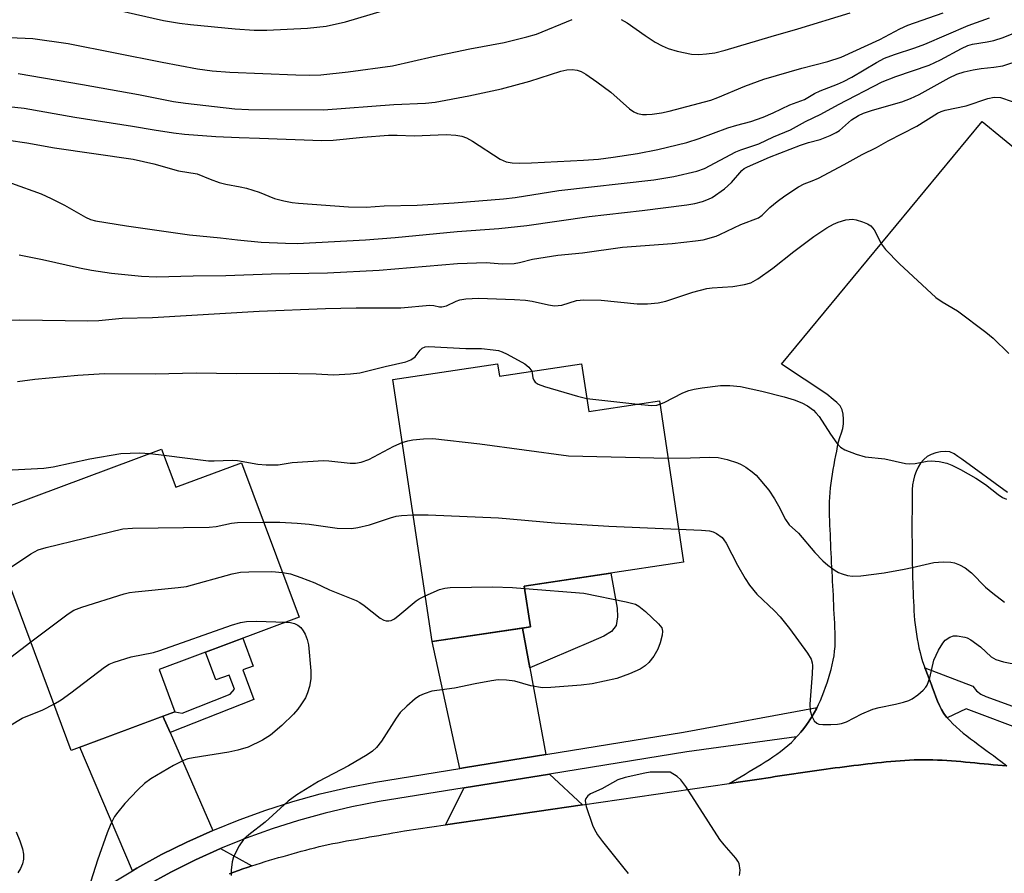
# Model space of a CAD drawing. Units: inches. Extents: x 1243765 to 1249765, y 517455 to 521455.
# Drawn here: x 1246068 to 1246279, y 517976 to 518159 of the extents above; entities that cross this region are included whole.
import ezdxf

# ---------------------------------------------------------------- set-up
doc = ezdxf.new("R2010")
doc.units = ezdxf.units.IN
doc.header["$MEASUREMENT"] = 0
for name, color, linetype in [('BLDG-Footprint', 5, 'Continuous'), ('TRANS-Driveway', 251, 'Continuous'), ('TRANS-Non Street Sidewalk', 7, 'Continuous'), ('TRANS-Parking Lot', 4, 'Continuous'), ('TRANS-Road', 130, 'Continuous'), ('TRANS-Street Sidewalk', 7, 'Continuous'), ('Undefined', 1, 'Continuous')]:
    doc.layers.add(name, color=color, linetype=linetype)

msp = doc.modelspace()

# ---------------------------------------------------------------- linework, layer by layer
at = {"layer": 'BLDG-Footprint'}
for points, elevation in [([(1246187.97, 518085.55), (1246189.5, 518075.29), (1246204.64, 518077.56), (1246209.82, 518043.02), (1246175.68, 518037.9), (1246176.99, 518029.14), (1246155.92, 518025.98), (1246147.5, 518082.14), (1246169.95, 518085.51), (1246170.34, 518082.91)], 365.7), ([(1246097.97, 518067.26), (1246101.02, 518059.08), (1246115.1, 518064.33), (1246127.45, 518031.2), (1246097.41, 518020), (1246100.78, 518010.96), (1246078.58, 518002.68), (1246059.8, 518053.03)], 367.31)]:
    msp.add_lwpolyline(points, close=True, dxfattribs=dict(at, elevation=elevation))
at = {"layer": 'TRANS-Driveway'}
for points in [[(1246176.87, 518020.35), (1246180.33, 518001.78), (1246163.06, 517998.98), (1246161.9, 517998.8), (1246155.92, 518025.98), (1246175.28, 518028.88)], [(1246099.78, 518006.47), (1246108.91, 517985.52), (1246103.4, 517983.03), (1246097.96, 517980.32), (1246092.63, 517977.4), (1246091.75, 517976.87), (1246080.42, 518003.37), (1246098.24, 518010.01)], [(1246188.17, 517991), (1246158.78, 517986.73), (1246162.81, 517994.64), (1246181.11, 517997.6)]]:
    msp.add_lwpolyline(points, close=True, dxfattribs=at)
msp.add_lwpolyline([(1246094.75, 517973.71), (1246099.93, 517976.55), (1246105.22, 517979.19), (1246110.61, 517981.62), (1246117.26, 517977.91), (1246116.31, 517977.58), (1246115.36, 517977.25), (1246114.41, 517976.91), (1246113.47, 517976.56), (1246112.54, 517976.19)], dxfattribs=at)
at = {"layer": 'TRANS-Non Street Sidewalk'}
for points in [[(1246176.87, 518020.35), (1246175.28, 518028.88), (1246176.99, 518029.14), (1246175.68, 518037.9), (1246194.21, 518040.68), (1246195.59, 518033.17), (1246195.66, 518031.27), (1246195.39, 518029.46), (1246194.35, 518028.17), (1246192.7, 518027.14), (1246189.93, 518025.95)], [(1246099.78, 518006.47), (1246098.24, 518010.01), (1246100.78, 518010.96), (1246102.34, 518010.67), (1246112.66, 518014.75), (1246113.57, 518015.8), (1246112.44, 518018.82), (1246109.58, 518017.76), (1246107.36, 518023.71), (1246115.34, 518026.69), (1246117.56, 518020.73), (1246115.38, 518019.92), (1246117.74, 518013.61)]]:
    msp.add_lwpolyline(points, close=True, dxfattribs=at)
at = {"layer": 'TRANS-Parking Lot'}
msp.add_lwpolyline([(1246279.2, 518057.98), (1246269.41, 518065.07), (1246268.59, 518065.67), (1246267.77, 518066.25), (1246266.87, 518066.64), (1246265.87, 518066.76), (1246264.85, 518066.67), (1246263.88, 518066.45), (1246262.9, 518066.12), (1246262.01, 518065.65), (1246261.27, 518065.03), (1246260.61, 518064.25), (1246260.06, 518063.38), (1246259.64, 518062.48), (1246259.31, 518061.54), (1246259.06, 518060.56), (1246258.9, 518059.56), (1246258.83, 518058.55), (1246258.81, 518057.56), (1246258.8, 518056.56), (1246258.78, 518055.56), (1246258.77, 518054.56), (1246258.77, 518053.56), (1246258.76, 518052.56), (1246258.76, 518051.56), (1246258.76, 518050.56), (1246258.76, 518049.56), (1246258.76, 518048.56), (1246258.77, 518047.56), (1246258.77, 518046.56), (1246258.79, 518045.56), (1246258.8, 518044.56), (1246258.82, 518043.56), (1246258.83, 518042.55), (1246258.85, 518041.55), (1246258.88, 518040.55), (1246258.9, 518039.55), (1246258.93, 518038.55), (1246258.96, 518037.55), (1246259, 518036.55), (1246259.03, 518035.55), (1246259.07, 518034.56), (1246259.12, 518033.56), (1246259.16, 518032.56), (1246259.23, 518031.56), (1246259.31, 518030.56), (1246259.42, 518029.56), (1246259.55, 518028.57), (1246259.7, 518027.58), (1246259.86, 518026.59), (1246260.05, 518025.6), (1246260.26, 518024.63), (1246260.48, 518023.66), (1246260.74, 518022.7), (1246261.03, 518021.74), (1246261.35, 518020.79), (1246261.51, 518020.35), (1246261.7, 518019.84), (1246262.06, 518018.91), (1246262.43, 518017.98), (1246262.81, 518017.05), (1246262.86, 518016.9), (1246263.17, 518016.11), (1246263.52, 518015.15), (1246263.87, 518014.18), (1246264.23, 518013.23), (1246264.63, 518012.29), (1246265.08, 518011.4), (1246265.59, 518010.56), (1246266.18, 518009.78), (1246266.29, 518009.66), (1246266.84, 518009.06), (1246267.54, 518008.37), (1246268.26, 518007.69), (1246269, 518007.03), (1246269.76, 518006.39), (1246270.53, 518005.76), (1246271.32, 518005.15), (1246272.12, 518004.54), (1246272.93, 518003.93), (1246273.75, 518003.33), (1246274.57, 518002.74), (1246275.38, 518002.14), (1246276.2, 518001.54), (1246277.01, 518000.94), (1246277.81, 518000.33), (1246279.05, 517999.36), (1246277.19, 517999.51), (1246276.19, 517999.6), (1246275.19, 517999.69), (1246274.2, 517999.79), (1246273.2, 517999.89), (1246272.21, 517999.99), (1246271.21, 518000.08), (1246270.21, 518000.17), (1246269.21, 518000.26), (1246268.21, 518000.35), (1246267.22, 518000.42), (1246266.22, 518000.49), (1246265.22, 518000.55), (1246264.22, 518000.59), (1246263.23, 518000.63), (1246262.23, 518000.65), (1246261.23, 518000.65), (1246260.23, 518000.64), (1246259.24, 518000.61), (1246258.24, 518000.57), (1246257.24, 518000.51), (1246256.24, 518000.45), (1246255.25, 518000.37), (1246254.25, 518000.29), (1246253.25, 518000.2), (1246252.25, 518000.1), (1246251.26, 517999.99), (1246250.26, 517999.88), (1246249.27, 517999.76), (1246248.27, 517999.64), (1246247.28, 517999.52), (1246246.28, 517999.4), (1246245.29, 517999.28), (1246244.3, 517999.16), (1246243.31, 517999.03), (1246242.32, 517998.91), (1246241.32, 517998.77), (1246240.34, 517998.64), (1246239.34, 517998.5), (1246238.35, 517998.36), (1246237.36, 517998.22), (1246236.38, 517998.08), (1246235.38, 517997.93), (1246234.39, 517997.79), (1246233.41, 517997.64), (1246232.42, 517997.49), (1246231.43, 517997.34), (1246230.44, 517997.19), (1246229.45, 517997.04), (1246228.46, 517996.89), (1246227.47, 517996.74), (1246226.48, 517996.59), (1246225.49, 517996.44), (1246224.5, 517996.29), (1246223.52, 517996.15), (1246222.53, 517996), (1246221.54, 517995.85), (1246220.55, 517995.7), (1246219.56, 517995.56), (1246220.41, 517996.08), (1246221.28, 517996.59), (1246222.14, 517997.1), (1246223.01, 517997.6), (1246223.87, 517998.11), (1246224.73, 517998.61), (1246225.59, 517999.13), (1246226.44, 517999.65), (1246227.29, 518000.18), (1246228.12, 518000.73), (1246228.95, 518001.29), (1246229.77, 518001.86), (1246230.59, 518002.45), (1246231.39, 518003.07), (1246232.16, 518003.71), (1246232.91, 518004.38), (1246233.6, 518005.09), (1246234.02, 518005.55), (1246234.27, 518005.83), (1246234.91, 518006.59), (1246235.55, 518007.37), (1246236.16, 518008.18), (1246236.63, 518008.85), (1246236.74, 518009), (1246237.3, 518009.84), (1246237.82, 518010.7), (1246238.29, 518011.58), (1246238.43, 518011.88), (1246238.72, 518012.48), (1246239.12, 518013.39), (1246239.51, 518014.31), (1246239.88, 518015.24), (1246240.23, 518016.19), (1246240.56, 518017.14), (1246240.87, 518018.1), (1246241.16, 518019.07), (1246241.42, 518020.04), (1246241.66, 518021.02), (1246241.87, 518021.99), (1246242.05, 518022.97), (1246242.19, 518023.95), (1246242.28, 518024.93), (1246242.32, 518025.93), (1246242.33, 518026.92), (1246242.31, 518027.93), (1246242.26, 518028.93), (1246242.2, 518029.94), (1246242.14, 518030.95), (1246242.08, 518031.96), (1246242.04, 518032.96), (1246242, 518033.96), (1246241.96, 518034.96), (1246241.92, 518035.96), (1246241.87, 518036.96), (1246241.82, 518037.96), (1246241.76, 518038.96), (1246241.71, 518039.95), (1246241.65, 518040.95), (1246241.59, 518041.95), (1246241.53, 518042.95), (1246241.48, 518043.95), (1246241.44, 518044.95), (1246241.39, 518045.95), (1246241.35, 518046.95), (1246241.32, 518047.94), (1246241.27, 518048.95), (1246241.23, 518049.95), (1246241.18, 518050.95), (1246241.14, 518051.95), (1246241.11, 518052.95), (1246241.09, 518053.96), (1246241.09, 518054.96), (1246241.1, 518055.95), (1246241.14, 518056.95), (1246241.2, 518057.94), (1246241.29, 518058.94), (1246241.41, 518059.93), (1246241.55, 518060.92), (1246241.7, 518061.91), (1246241.87, 518062.89), (1246242.05, 518063.88), (1246242.24, 518064.86), (1246242.44, 518065.85), (1246242.64, 518066.83), (1246242.83, 518067.82), (1246243.04, 518068.79), (1246243.33, 518069.76), (1246243.65, 518070.72), (1246243.92, 518071.68), (1246244.08, 518072.65), (1246244.11, 518073.67), (1246244.02, 518074.71), (1246243.78, 518075.68), (1246243.34, 518076.53), (1246242.68, 518077.25), (1246241.9, 518077.91), (1246240.53, 518079.03), (1246230.8, 518085.43), (1246273.83, 518137.45), (1246282.49, 518130.35)], dxfattribs=at)
at = {"layer": 'TRANS-Road'}
msp.add_lwpolyline([(1246112.54, 517976.19), (1246113.47, 517976.56), (1246114.41, 517976.91), (1246115.36, 517977.25), (1246116.31, 517977.58), (1246117.26, 517977.91), (1246118.22, 517978.22), (1246119.18, 517978.52), (1246120.14, 517978.83), (1246121.1, 517979.12), (1246122.07, 517979.41), (1246123.04, 517979.69), (1246124.01, 517979.96), (1246124.98, 517980.24), (1246125.94, 517980.51), (1246126.91, 517980.77), (1246127.87, 517981.05), (1246128.83, 517981.31), (1246129.8, 517981.57), (1246130.77, 517981.81), (1246131.73, 517982.04), (1246132.71, 517982.26), (1246133.68, 517982.47), (1246134.67, 517982.68), (1246135.64, 517982.87), (1246136.63, 517983.06), (1246137.61, 517983.25), (1246138.6, 517983.43), (1246139.58, 517983.6), (1246140.57, 517983.78), (1246141.55, 517983.95), (1246142.54, 517984.12), (1246143.53, 517984.29), (1246144.52, 517984.46), (1246145.5, 517984.63), (1246146.49, 517984.8), (1246147.48, 517984.98), (1246148.46, 517985.16), (1246149.99, 517985.46), (1246158.78, 517986.73), (1246188.17, 517991), (1246219.56, 517995.56), (1246220.55, 517995.7), (1246221.54, 517995.85), (1246222.53, 517996), (1246223.52, 517996.15), (1246224.5, 517996.29), (1246225.49, 517996.44), (1246226.48, 517996.59), (1246227.47, 517996.74), (1246228.46, 517996.89), (1246229.45, 517997.04), (1246230.44, 517997.19), (1246231.43, 517997.34), (1246232.42, 517997.49), (1246233.41, 517997.64), (1246234.39, 517997.79), (1246235.38, 517997.93), (1246236.38, 517998.08), (1246237.36, 517998.22), (1246238.35, 517998.36), (1246239.34, 517998.5), (1246240.34, 517998.64), (1246241.32, 517998.77), (1246242.32, 517998.91), (1246243.31, 517999.03), (1246244.3, 517999.16), (1246245.29, 517999.28), (1246246.28, 517999.4), (1246247.28, 517999.52), (1246248.27, 517999.64), (1246249.27, 517999.76), (1246250.26, 517999.88), (1246251.26, 517999.99), (1246252.25, 518000.1), (1246253.25, 518000.2), (1246254.25, 518000.29), (1246255.25, 518000.37), (1246256.24, 518000.45), (1246257.24, 518000.51), (1246258.24, 518000.57), (1246259.24, 518000.61), (1246260.23, 518000.64), (1246261.23, 518000.65), (1246262.23, 518000.65), (1246263.23, 518000.63), (1246264.22, 518000.59), (1246265.22, 518000.55), (1246266.22, 518000.49), (1246267.22, 518000.42), (1246268.21, 518000.35), (1246269.21, 518000.26), (1246270.21, 518000.17), (1246271.21, 518000.08), (1246272.21, 517999.99), (1246273.2, 517999.89), (1246274.2, 517999.79), (1246275.19, 517999.69), (1246276.19, 517999.6), (1246277.19, 517999.51), (1246279.05, 517999.36)], dxfattribs=at)
at = {"layer": 'TRANS-Street Sidewalk'}
for points in [[(1246283.28, 518006.69), (1246270.36, 518011.58), (1246266.29, 518009.66), (1246266.18, 518009.78), (1246265.59, 518010.56), (1246265.08, 518011.4), (1246264.63, 518012.29), (1246264.23, 518013.23), (1246263.87, 518014.18), (1246263.52, 518015.15), (1246263.17, 518016.11), (1246262.86, 518016.9), (1246262.81, 518017.05), (1246262.43, 518017.98), (1246262.06, 518018.91), (1246261.7, 518019.84), (1246261.51, 518020.35), (1246271.83, 518016.41), (1246272.57, 518015.46), (1246273.5, 518014.71), (1246274.59, 518014.19), (1246282.66, 518011.27)], [(1246087.42, 517974.28), (1246091.75, 517976.87), (1246092.63, 517977.4), (1246097.96, 517980.32), (1246103.4, 517983.03), (1246108.91, 517985.52), (1246108.93, 517985.53), (1246114.56, 517987.81), (1246120.28, 517989.87), (1246126.07, 517991.71), (1246131.92, 517993.33), (1246137.84, 517994.71), (1246143.8, 517995.87), (1246161.9, 517998.8), (1246163.06, 517998.98), (1246180.33, 518001.78), (1246209.78, 518006.55), (1246238.43, 518011.88), (1246238.29, 518011.58), (1246237.82, 518010.7), (1246237.3, 518009.84), (1246236.74, 518009), (1246236.63, 518008.85), (1246236.16, 518008.18), (1246235.55, 518007.37), (1246234.91, 518006.59), (1246234.27, 518005.83), (1246234.02, 518005.55), (1246210.51, 518002.35), (1246181.11, 517997.6), (1246162.81, 517994.64), (1246144.55, 517991.68), (1246138.73, 517990.55), (1246132.98, 517989.2), (1246127.28, 517987.63), (1246121.65, 517985.84), (1246116.09, 517983.84), (1246110.61, 517981.62), (1246105.22, 517979.19), (1246099.93, 517976.55), (1246094.75, 517973.71)]]:
    msp.add_lwpolyline(points, dxfattribs=at)
at = {"layer": 'Undefined'}
for p, q in [((1246189.08, 518078.12, 362), (1246200.02, 518076.87, 362)), ((1246095.48, 518066.33, 364), (1246098.46, 518065.96, 364))]:
    msp.add_line(p, q, dxfattribs=at)
for points, elevation in [([(1246084.8, 518162.18), (1246098.39, 518159.15), (1246101.81, 518158.57), (1246104.15, 518158.29), (1246113.69, 518157.34), (1246117.76, 518157.03), (1246120.49, 518157.04), (1246129.22, 518157.48), (1246133.24, 518157.92), (1246137.37, 518158.8), (1246145.31, 518161.22)], 346), ([(1246067.24, 518147.75), (1246081.03, 518145.43), (1246093, 518143.25), (1246100.49, 518141.75), (1246103.11, 518141.38), (1246113.67, 518140.2), (1246116.55, 518140.02), (1246132.66, 518139.97), (1246147.71, 518141.12), (1246154.5, 518141.37), (1246156.61, 518141.63), (1246163.8, 518142.95), (1246170.77, 518144.47), (1246176.84, 518146.14), (1246183.49, 518148.27), (1246184.81, 518148.57), (1246185.93, 518148.64), (1246186.99, 518148.5), (1246187.9, 518148.17), (1246188.87, 518147.59), (1246191.23, 518145.98), (1246194.26, 518143.78), (1246198.22, 518140.21), (1246199.15, 518139.51), (1246199.92, 518139.19), (1246201.03, 518138.99), (1246201.88, 518138.95), (1246203.05, 518139.05), (1246205.09, 518139.35), (1246206.69, 518139.69), (1246215.62, 518142.03), (1246217.16, 518142.59), (1246222.92, 518145.05), (1246226.98, 518146.53), (1246235.15, 518148.9), (1246240.75, 518150.33), (1246243.57, 518151.28), (1246251.85, 518155.05), (1246256.15, 518157.33), (1246257.88, 518158.13), (1246265.47, 518160.74)], 350), ([(1246196.46, 518159.36), (1246197.73, 518158.61), (1246201.6, 518155.89), (1246203.75, 518154.5), (1246205.22, 518153.67), (1246206.54, 518153.11), (1246208.45, 518152.57), (1246211.5, 518151.91), (1246213.06, 518151.81), (1246214.75, 518151.95), (1246216.51, 518152.22), (1246218.76, 518152.77), (1246228.57, 518155.71), (1246234.32, 518157.34), (1246245.53, 518160.79)], 348), ([(1246061.92, 518155.62), (1246070.34, 518155.25), (1246077.91, 518154.2), (1246098.05, 518150.21), (1246105.63, 518148.78), (1246108.81, 518148.32), (1246112.59, 518148.04), (1246126.71, 518147.44), (1246129.6, 518147.39), (1246132.1, 518147.48), (1246137.92, 518148.1), (1246147.42, 518149.41), (1246156.12, 518151.41), (1246164.04, 518153.05), (1246171.38, 518154.37), (1246176.25, 518155.58), (1246178.31, 518156.2), (1246185.97, 518159.31)], 348), ([(1246063.84, 518140.81), (1246068.5, 518140.29), (1246079.33, 518138.4), (1246091.74, 518136.49), (1246096.35, 518135.65), (1246100.48, 518135.01), (1246102.84, 518134.73), (1246109.59, 518134.26), (1246114.56, 518134.01), (1246118.96, 518133.91), (1246132.3, 518133.36), (1246134.73, 518133.47), (1246141.09, 518134.13), (1246146.58, 518134.57), (1246148.47, 518134.57), (1246152.11, 518134.42), (1246158.95, 518134.65), (1246160.98, 518134.56), (1246162.29, 518134.31), (1246163.31, 518133.95), (1246164.56, 518133.23), (1246170.49, 518129.39), (1246171.83, 518128.84), (1246173.09, 518128.63), (1246174.7, 518128.56), (1246177.22, 518128.6), (1246188.38, 518129.16), (1246191.55, 518129.4), (1246194.74, 518129.81), (1246199.91, 518130.63), (1246204.27, 518131.47), (1246210.52, 518132.97), (1246213.18, 518133.8), (1246219.32, 518136.12), (1246221.23, 518136.7), (1246224.22, 518137.48), (1246226.87, 518138.42), (1246229.01, 518139.32), (1246232.58, 518141.05), (1246235.75, 518142.19), (1246237.87, 518143.47), (1246239.05, 518144.05), (1246242.8, 518145.44), (1246244.1, 518146.01), (1246245.9, 518146.99), (1246251.17, 518150.14), (1246252.89, 518151.01), (1246255.01, 518151.83), (1246259.34, 518153.24), (1246261.52, 518154.05), (1246270.82, 518158.02), (1246275.4, 518159.69)], 352), ([(1246065.16, 518133.44), (1246069.08, 518132.87), (1246074.99, 518131.85), (1246091.83, 518129.4), (1246096.28, 518128.41), (1246101.61, 518126.89), (1246105.55, 518126.23), (1246108.34, 518125.08), (1246110.31, 518124.39), (1246111.74, 518124.02), (1246114.79, 518123.49), (1246116.13, 518123.17), (1246118.85, 518122.3), (1246122.18, 518120.97), (1246124.17, 518120.46), (1246125.91, 518120.12), (1246127.28, 518119.94), (1246138.04, 518119.21), (1246141.76, 518119.1), (1246145.66, 518119.41), (1246152.69, 518119.54), (1246160.65, 518120.04), (1246171.22, 518120.88), (1246173.72, 518121.18), (1246183.08, 518122.66), (1246203.46, 518124.95), (1246207.73, 518125.68), (1246212.68, 518126.85), (1246214.31, 518127.36), (1246221.03, 518130.95), (1246222.09, 518131.38), (1246225.96, 518132.67), (1246229.09, 518134.15), (1246232.7, 518135.69), (1246235.92, 518137.5), (1246239.24, 518139.05), (1246242.98, 518141.12), (1246252.36, 518145.95), (1246255.32, 518147.12), (1246262.47, 518149.52), (1246264.9, 518150.66), (1246269.34, 518153.12), (1246270.76, 518153.78), (1246271.71, 518154.05), (1246274.87, 518154.51), (1246276.3, 518154.85), (1246278.27, 518155.47), (1246280.91, 518156.55)], 354), ([(1246065.79, 518124.26), (1246072.16, 518121.97), (1246074.31, 518120.99), (1246077.13, 518119.54), (1246081.63, 518116.96), (1246082.7, 518116.49), (1246083.78, 518116.16), (1246090.44, 518115.07), (1246103.97, 518113.18), (1246110.59, 518112.56), (1246114.21, 518112.07), (1246119.26, 518111.58), (1246124.48, 518111.36), (1246126.98, 518111.35), (1246141.66, 518112.12), (1246147.98, 518112.61), (1246161.28, 518113.88), (1246170.23, 518114.5), (1246176.2, 518115.14), (1246189.57, 518117.11), (1246200.95, 518118.38), (1246210.5, 518119.61), (1246212.19, 518119.88), (1246213.84, 518120.33), (1246215.18, 518120.79), (1246215.95, 518121.15), (1246218.6, 518123.01), (1246220.08, 518124.37), (1246222.28, 518126.95), (1246222.82, 518127.38), (1246223.49, 518127.78), (1246228.23, 518129.8), (1246234.9, 518132.41), (1246236.59, 518132.99), (1246239.08, 518133.62), (1246241.22, 518134.48), (1246242.51, 518135.09), (1246243.25, 518135.52), (1246245.83, 518137.85), (1246247.28, 518138.75), (1246248.36, 518139.23), (1246250.27, 518139.9), (1246256.56, 518141.7), (1246258.45, 518142.37), (1246260.3, 518143.27), (1246266.71, 518146.83), (1246268.38, 518147.61), (1246269.91, 518148.1), (1246271.87, 518148.52), (1246273.59, 518148.8), (1246276.31, 518149.08), (1246278.26, 518149.42), (1246281.94, 518150.61)], 356), ([(1246067.42, 518108.88), (1246072.44, 518107.91), (1246080.37, 518106.09), (1246082.95, 518105.59), (1246087.24, 518104.96), (1246093.65, 518104.29), (1246096.9, 518104.18), (1246104.74, 518104.4), (1246111.7, 518104.44), (1246121.47, 518104.78), (1246133.54, 518105.04), (1246144.58, 518105.63), (1246161.34, 518107.03), (1246167.48, 518107.26), (1246170.97, 518106.93), (1246173.53, 518107.05), (1246174.65, 518107.24), (1246177.43, 518107.94), (1246182.87, 518108.82), (1246188.13, 518109.34), (1246196.71, 518110.51), (1246207.38, 518111.3), (1246212.4, 518111.86), (1246214.03, 518112.12), (1246216.78, 518112.91), (1246217.58, 518113.22), (1246222.07, 518115.37), (1246225.86, 518116.83), (1246226.68, 518117.41), (1246228.33, 518119.06), (1246229.86, 518120.34), (1246231.5, 518121.54), (1246234.47, 518123.49), (1246235.63, 518124.1), (1246237.37, 518124.73), (1246238.71, 518125.35), (1246244.22, 518128.23), (1246248.11, 518130.42), (1246251.12, 518131.88), (1246253.64, 518133.35), (1246259.78, 518136.5), (1246264.22, 518139.27), (1246265.02, 518139.63), (1246265.84, 518139.88), (1246270.35, 518140.82), (1246275.02, 518142.4), (1246276.38, 518142.68), (1246277.76, 518142.59), (1246280.25, 518141.75)], 358), ([(1246060.39, 518094.87), (1246067.61, 518094.93), (1246082.15, 518094.72), (1246084.51, 518094.83), (1246089.52, 518095.28), (1246096.04, 518095.44), (1246118.9, 518096.82), (1246133.06, 518097.4), (1246139.64, 518097.52), (1246149.22, 518097.5), (1246155.46, 518098.11), (1246156.31, 518098.05), (1246157.5, 518097.77), (1246158, 518097.73), (1246158.99, 518097.93), (1246161.05, 518098.95), (1246161.85, 518099.23), (1246163.17, 518099.43), (1246165.87, 518099.58), (1246173.59, 518099.34), (1246175.92, 518099.19), (1246177.37, 518098.95), (1246180.84, 518098.17), (1246182.15, 518097.98), (1246182.94, 518098), (1246183.71, 518098.12), (1246186.89, 518099.07), (1246188.45, 518099.22), (1246192.13, 518099.16), (1246199.9, 518098.42), (1246202.09, 518098.36), (1246204.35, 518098.61), (1246206.02, 518098.94), (1246211.79, 518100.88), (1246214.77, 518101.7), (1246215.93, 518101.85), (1246220.36, 518102.13), (1246222.87, 518102.54), (1246224.22, 518102.92), (1246225.71, 518103.77), (1246228.92, 518106), (1246233.42, 518109.63), (1246237.7, 518112.79), (1246240.5, 518114.67), (1246241.91, 518115.47), (1246242.91, 518115.91), (1246244.58, 518116.36), (1246245.99, 518116.51), (1246246.82, 518116.38), (1246248.19, 518115.96), (1246249.24, 518115.53), (1246249.94, 518115.1), (1246250.63, 518114.22), (1246252.24, 518111.14), (1246253.07, 518110), (1246256.09, 518106.99), (1246263.84, 518099.76), (1246265.25, 518098.8), (1246268.49, 518096.92), (1246274.56, 518092.33), (1246276.15, 518091.03), (1246279.52, 518087.75)], 360), ([(1246067.09, 518081.74), (1246070.82, 518082.24), (1246080.04, 518083.12), (1246085.74, 518083.43), (1246096.55, 518083.4), (1246105.39, 518083.59), (1246114.08, 518083.46), (1246123.28, 518083.55), (1246131.07, 518083.35), (1246134.77, 518083.17), (1246138.47, 518083.37), (1246140.46, 518083.63), (1246145.85, 518084.95), (1246150.33, 518085.92), (1246151.36, 518086.39), (1246152.27, 518087.06), (1246153.36, 518088.45), (1246153.8, 518088.89), (1246154.41, 518089.15), (1246155.17, 518089.22), (1246163.12, 518088.78), (1246166.48, 518088.78), (1246169.04, 518088.55), (1246170.15, 518088.36), (1246170.95, 518088.09), (1246171.99, 518087.59), (1246175.8, 518085.53), (1246176.66, 518084.84), (1246177.26, 518083.94)], 362), ([(1246177.26, 518083.94), (1246177.4, 518083.55), (1246177.53, 518082.49), (1246177.7, 518082.01), (1246177.98, 518081.6), (1246178.63, 518081.17), (1246179.99, 518080.69), (1246187.1, 518078.58), (1246189.08, 518078.12)], 362), ([(1246204.75, 518076.87), (1246205.63, 518077.24), (1246209.66, 518079.29), (1246210.95, 518079.81), (1246212.08, 518080.09), (1246213.8, 518080.4), (1246217.69, 518080.91), (1246219.71, 518080.89), (1246222.03, 518080.64), (1246226.59, 518079.66), (1246231.4, 518078.42), (1246233.5, 518077.81), (1246235.13, 518077.19), (1246236.35, 518076.54), (1246237.64, 518075.58), (1246238.18, 518075.03), (1246238.85, 518074.2), (1246241.32, 518070.42), (1246242.68, 518068.51), (1246243.45, 518067.66), (1246244.39, 518067.07), (1246246.79, 518066.18), (1246248.71, 518065.61), (1246252.96, 518065.18), (1246257.36, 518064.16), (1246258.22, 518064.1), (1246259.41, 518064.16), (1246262, 518064.65), (1246262.86, 518064.72), (1246264.56, 518064.58), (1246266.24, 518064.25), (1246267.33, 518063.81), (1246269.18, 518062.88), (1246272.45, 518061.03), (1246274.52, 518059.66), (1246277.25, 518057.52), (1246278.19, 518056.88), (1246279.01, 518056.55)], 362), ([(1246200.02, 518076.87), (1246202.96, 518076.6), (1246204.05, 518076.68), (1246204.75, 518076.87)], 362), ([(1246149.53, 518068.63), (1246150.69, 518069.02), (1246151.8, 518069.26), (1246154.07, 518069.47), (1246156.07, 518069.51), (1246166.15, 518068.41), (1246185.18, 518065.79), (1246206.48, 518065.33)], 364), ([(1246098.46, 518065.96), (1246108.03, 518064.72), (1246109.21, 518064.7), (1246113.08, 518064.87), (1246114.22, 518064.84), (1246118.6, 518064.05), (1246120.34, 518063.9), (1246122.94, 518063.88), (1246125.95, 518064.39), (1246132.65, 518064.79), (1246133.77, 518064.74), (1246138.37, 518064.23), (1246139.54, 518064.2), (1246140.69, 518064.42), (1246142.36, 518065.04), (1246147.75, 518067.91), (1246149.53, 518068.63)], 364), ([(1246064.55, 518062.75), (1246072.69, 518063.14), (1246074.72, 518063.44), (1246082.55, 518065.13), (1246089.2, 518066.3), (1246093.23, 518066.48), (1246095.48, 518066.33)], 364), ([(1246206.48, 518065.33), (1246211.33, 518065.36), (1246215.3, 518065.52), (1246217.22, 518065.45), (1246219.17, 518064.99), (1246221.36, 518064.31), (1246222.14, 518063.96), (1246223.12, 518063.37), (1246224.53, 518062.39), (1246225.4, 518061.64), (1246228.05, 518058.45), (1246229.33, 518056.57), (1246230.16, 518055.1), (1246231.63, 518052.18), (1246232.43, 518051.05), (1246234.47, 518049.21), (1246237.94, 518045.12), (1246239.68, 518043.31), (1246240.74, 518042.4), (1246242.32, 518041.23), (1246243.03, 518040.8), (1246243.8, 518040.48), (1246244.91, 518040.19), (1246246.04, 518040.02), (1246247.8, 518040.09), (1246252.81, 518040.76), (1246257.11, 518041.5), (1246258.83, 518041.84), (1246263.46, 518042.97), (1246265.43, 518043.1), (1246267.1, 518043.03), (1246267.9, 518042.84), (1246268.94, 518042.47), (1246270.18, 518041.81), (1246271.53, 518040.71), (1246274.52, 518037.66), (1246276.05, 518036.35), (1246278.58, 518034.44)], 364), ([(1246119.84, 518051.61), (1246123.32, 518051.6), (1246127.01, 518051.4), (1246129.58, 518051.15), (1246135.56, 518050.29), (1246138.64, 518050.24), (1246140.02, 518050.43), (1246142.49, 518051.04), (1246147.03, 518052.55), (1246148.22, 518052.87), (1246149.35, 518053.05), (1246151.84, 518053.17)], 366), ([(1246151.84, 518053.17), (1246155.06, 518053.15), (1246170.18, 518052.55), (1246182.22, 518051.42), (1246193.81, 518050.76), (1246208.76, 518050.09)], 366), ([(1246064.28, 518041.03), (1246069.93, 518044.81), (1246071.49, 518045.64), (1246073.19, 518046.14), (1246089.62, 518050.15), (1246091.69, 518050.33), (1246108.16, 518050.53), (1246109.62, 518050.67), (1246112.95, 518051.34), (1246114.23, 518051.52), (1246119.84, 518051.61)], 366), ([(1246208.76, 518050.09), (1246213.65, 518049.89), (1246215.34, 518049.7), (1246216.14, 518049.48), (1246216.9, 518049.15), (1246218.07, 518048.27), (1246218.46, 518047.83), (1246218.94, 518047.11), (1246221.37, 518042.4), (1246222.98, 518039.53), (1246223.93, 518038.09), (1246225.5, 518036.17), (1246229.32, 518032.58), (1246230.52, 518031.29), (1246232.53, 518028.76), (1246236.38, 518023.49), (1246237.12, 518022.24), (1246237.36, 518021.46), (1246237.42, 518020.88), (1246237.37, 518019.11), (1246236.89, 518012.56), (1246236.94, 518011.13), (1246237.29, 518010.03), (1246237.82, 518009.03), (1246238.35, 518008.47), (1246238.82, 518008.28), (1246239.62, 518008.19), (1246241.36, 518008.19), (1246242.81, 518008.26), (1246243.65, 518008.4), (1246244.7, 518008.81), (1246248.02, 518010.53), (1246250.37, 518011.47), (1246251.72, 518011.89), (1246255.2, 518012.57), (1246256.93, 518013), (1246258.05, 518013.36), (1246258.83, 518013.74), (1246260.01, 518014.61), (1246261.12, 518015.57), (1246261.71, 518016.21), (1246262.01, 518016.67), (1246262.56, 518018.23), (1246263.45, 518022.04), (1246264.44, 518024.15), (1246265.34, 518025.65), (1246265.9, 518026.28), (1246266.85, 518026.91), (1246267.64, 518027.19), (1246268.44, 518027.23), (1246270.07, 518026.96), (1246270.59, 518026.78), (1246271.34, 518026.38), (1246273.43, 518024.85), (1246275.73, 518022.72), (1246276.76, 518022.12), (1246278.39, 518021.67), (1246285.66, 518020.22)], 366), ([(1246069.92, 518025.91), (1246077.94, 518031.95), (1246079.17, 518032.75), (1246080.83, 518033.39), (1246089.95, 518036.25), (1246091.1, 518036.52), (1246092.29, 518036.68), (1246101.53, 518037.58), (1246103.31, 518037.82), (1246113.06, 518040.48), (1246114.89, 518040.86), (1246116.62, 518040.95), (1246121.56, 518040.99), (1246123.86, 518040.82)], 368), ([(1246123.86, 518040.82), (1246125.55, 518040.52), (1246127.78, 518039.75), (1246130.81, 518038.56), (1246133.96, 518037.09), (1246139.68, 518034.77), (1246140.47, 518034.37), (1246141.39, 518033.73), (1246144.81, 518031), (1246145.55, 518030.6), (1246146.08, 518030.47), (1246146.63, 518030.45), (1246147.16, 518030.54), (1246147.89, 518030.9), (1246149.03, 518031.78), (1246152.49, 518034.69), (1246153.17, 518035.16), (1246154.44, 518035.81)], 368), ([(1246154.44, 518035.81), (1246157.5, 518037.14), (1246158.64, 518037.41), (1246159.82, 518037.56), (1246168.92, 518037.74), (1246173.18, 518037.56), (1246175.76, 518037.36)], 368), ([(1246175.76, 518037.36), (1246188.43, 518036.38), (1246197.51, 518034.53), (1246199.51, 518033.99), (1246200.26, 518033.57), (1246201.62, 518032.44), (1246204.47, 518029.83), (1246205.15, 518028.96), (1246205.31, 518028.22), (1246205.22, 518027.4), (1246204.8, 518025.71), (1246204.32, 518024.33), (1246203.44, 518022.86), (1246202.4, 518021.5), (1246201.61, 518020.77), (1246200.53, 518020.05), (1246198.22, 518019.07), (1246195.5, 518018.09), (1246190.25, 518016.9), (1246187.9, 518016.62), (1246181.38, 518016.13), (1246179.6, 518016.08), (1246177.08, 518016.48), (1246173.65, 518017.53), (1246171.88, 518017.72), (1246170.1, 518017.76), (1246168.64, 518017.59), (1246165.14, 518016.97), (1246160.7, 518015.99), (1246155.84, 518015.33), (1246154.22, 518014.82), (1246153.21, 518014.34), (1246152.26, 518013.71), (1246150.51, 518012.18), (1246149.06, 518010.76), (1246148.2, 518009.6), (1246145.09, 518004.68), (1246144, 518003.31), (1246143.17, 518002.51), (1246141.98, 518001.72), (1246138, 517999.37), (1246131.57, 517996.03), (1246126.94, 517993.13), (1246125.1, 517991.8), (1246120.14, 517987.26), (1246116.62, 517984.57), (1246115.54, 517983.59), (1246114.57, 517982.18), (1246113.36, 517979.88), (1246113.06, 517978.76), (1246112.83, 517976.99), (1246112.83, 517975.83)], 368), ([(1246074.89, 518012.56), (1246076.41, 518013.53), (1246078.51, 518015.03), (1246085.73, 518020.54), (1246086.73, 518021.12), (1246087.8, 518021.55), (1246091.41, 518022.71), (1246096.2, 518023.68), (1246097.6, 518024.05), (1246112.93, 518029.48), (1246114.83, 518030.07), (1246116.13, 518030.31), (1246118.19, 518030.4), (1246124.59, 518030.13)], 370), ([(1246124.59, 518030.13), (1246125.59, 518030.05), (1246126.43, 518029.86), (1246127.16, 518029.51), (1246127.76, 518028.99), (1246128.3, 518028.31), (1246128.74, 518027.55), (1246129.17, 518026.43), (1246129.46, 518025.28), (1246129.97, 518019.74), (1246129.93, 518018.01), (1246129.62, 518016.33), (1246129.25, 518014.97), (1246128.76, 518013.93), (1246127.81, 518012.45), (1246127.12, 518011.52), (1246126.19, 518010.46), (1246123.73, 518008.03), (1246121.3, 518005.92), (1246119.59, 518004.83), (1246116.5, 518003.39), (1246114.3, 518002.73), (1246112.34, 518002.27), (1246104.73, 518001.08), (1246103.61, 518000.83), (1246102.77, 518000.54), (1246100.52, 517999.43), (1246095.62, 517996.6), (1246094.29, 517995.58), (1246092.85, 517994.21), (1246090.07, 517991.25), (1246088.55, 517989.44), (1246087.88, 517988.49), (1246087.06, 517986.94), (1246086.28, 517985.03), (1246084.2, 517979.13), (1246081.3, 517969.93)], 370), ([(1246050.35, 518018.5), (1246057.01, 518017.4), (1246058.13, 518017.38), (1246059.21, 518017.6), (1246060.22, 518018.06), (1246061.15, 518018.67), (1246065.65, 518022.66), (1246069.92, 518025.91)], 368), ([(1246054.76, 518008.75), (1246056.49, 518008.04), (1246057.87, 518007.69), (1246061.89, 518007.24), (1246063.3, 518007.25), (1246064.08, 518007.45), (1246065.34, 518007.96), (1246068.08, 518009.56), (1246072.49, 518011.36), (1246074.89, 518012.56)], 370), ([(1246221.8, 517975.84), (1246221.91, 517976.98), (1246221.7, 517978.4), (1246221.47, 517978.91), (1246220.99, 517979.6), (1246218.49, 517982.42), (1246217.59, 517983.57), (1246210.28, 517994.92), (1246209.24, 517996.38), (1246208.44, 517997.08), (1246206.95, 517998.03), (1246204.4, 517998.03), (1246202.63, 517997.98), (1246201.5, 517997.82), (1246197.29, 517996.89), (1246195.71, 517996.35), (1246192.27, 517994.4), (1246189.89, 517993.33), (1246189.3, 517992.91), (1246188.87, 517992.39), (1246188.74, 517991.95), (1246188.77, 517991.43), (1246188.96, 517990.61), (1246190.28, 517986.64), (1246190.64, 517985.84), (1246191.38, 517984.59), (1246192.42, 517983.17), (1246196.99, 517977.42), (1246197.93, 517976.29)], 366), ([(1246066.79, 517985.18), (1246067.56, 517983.27), (1246068.12, 517981.6), (1246068.35, 517980.45), (1246068.37, 517979.36), (1246068.15, 517978.32), (1246067.69, 517977.35), (1246067.12, 517976.43)], 372)]:
    msp.add_lwpolyline(points, dxfattribs=dict(at, elevation=elevation))

doc.saveas('drawing.dxf')
